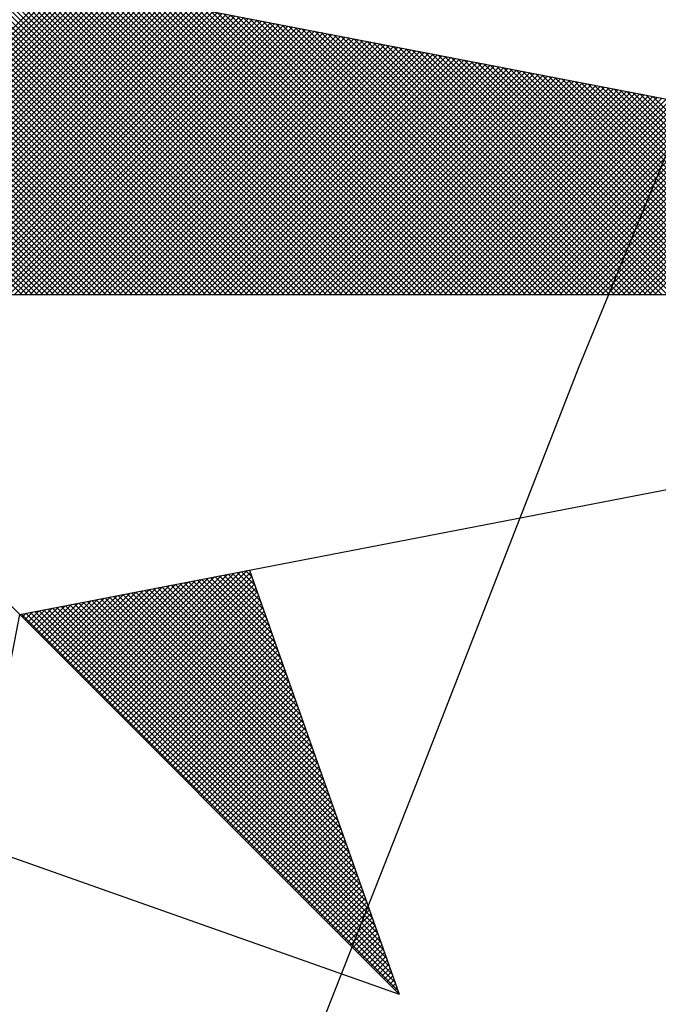
# Model space of a CAD drawing. Units: millimetres. Extents: x 193000 to 195220, y 1655995 to 1657677.
# Drawn here: x 195097 to 195105, y 1656441 to 1656452 of the extents above; entities that cross this region are included whole.
import ezdxf

# ---------------------------------------------------------------- set-up
doc = ezdxf.new("R2010")
doc.units = ezdxf.units.MM
doc.layers.add('NORTE', color=7, linetype='Continuous')
doc.layers.add('V-LOTE', color=1, linetype='Continuous')

# ---------------------------------------------------------------- blocks, each defined once
blk = doc.blocks.new('*X59')
at = {"color": 0}
for p, q in [((182559.4993, 1662935.5052), (182560.552, 1662936.558)), ((182559.5169, 1662935.5052), (182560.5668, 1662936.5551)), ((182559.5346, 1662935.5052), (182560.5817, 1662936.5522)), ((182561.4335, 1662935.5052), (182560.3868, 1662936.5519)), ((182561.4512, 1662935.5052), (182560.3956, 1662936.5607)), ((182561.4688, 1662935.5052), (182560.4045, 1662936.5696)), ((182561.4865, 1662935.5052), (182560.4133, 1662936.5784)), ((182561.5042, 1662935.5052), (182560.4274, 1662936.582)), ((182561.5219, 1662935.5052), (182560.4493, 1662936.5778)), ((182561.5396, 1662935.5052), (182560.4712, 1662936.5735)), ((182561.5572, 1662935.5052), (182560.4931, 1662936.5693)), ((182561.5749, 1662935.5052), (182560.515, 1662936.5651)), ((182561.5926, 1662935.5052), (182560.5369, 1662936.5609)), ((182561.6103, 1662935.5052), (182560.5588, 1662936.5566)), ((182561.6279, 1662935.5052), (182560.5807, 1662936.5524)), ((182559.5523, 1662935.5052), (182560.5965, 1662936.5494)), ((182559.57, 1662935.5052), (182560.6113, 1662936.5465)), ((182559.5877, 1662935.5052), (182560.6261, 1662936.5437)), ((182559.6053, 1662935.5052), (182560.6409, 1662936.5408)), ((182559.623, 1662935.5052), (182560.6557, 1662936.5379)), ((182559.6407, 1662935.5052), (182560.6706, 1662936.5351)), ((182559.6584, 1662935.5052), (182560.6854, 1662936.5322)), ((182559.676, 1662935.5052), (182560.7002, 1662936.5294)), ((182559.6937, 1662935.5052), (182560.715, 1662936.5265)), ((182559.7114, 1662935.5052), (182560.7298, 1662936.5236)), ((182559.7291, 1662935.5052), (182560.7447, 1662936.5208)), ((182559.7467, 1662935.5052), (182560.7595, 1662936.5179)), ((182561.3805, 1662935.5052), (182560.3603, 1662936.5254)), ((182561.3981, 1662935.5052), (182560.3691, 1662936.5342)), ((182561.4158, 1662935.5052), (182560.378, 1662936.543)), ((182561.6456, 1662935.5052), (182560.6026, 1662936.5482)), ((182561.6633, 1662935.5052), (182560.6245, 1662936.544)), ((182561.681, 1662935.5052), (182560.6464, 1662936.5397)), ((182561.6987, 1662935.5052), (182560.6683, 1662936.5355)), ((182561.7163, 1662935.5052), (182560.6902, 1662936.5313)), ((182561.734, 1662935.5052), (182560.7121, 1662936.5271)), ((182561.7517, 1662935.5052), (182560.734, 1662936.5228)), ((182561.7694, 1662935.5052), (182560.756, 1662936.5186)), ((182559.7644, 1662935.5052), (182560.7743, 1662936.5151)), ((182559.7821, 1662935.5052), (182560.7891, 1662936.5122)), ((182559.7998, 1662935.5052), (182560.8039, 1662936.5093)), ((182559.8175, 1662935.5052), (182560.8188, 1662936.5065)), ((182559.8351, 1662935.5052), (182560.8336, 1662936.5036)), ((182559.8528, 1662935.5052), (182560.8484, 1662936.5008)), ((182559.8705, 1662935.5052), (182560.8632, 1662936.4979)), ((182559.8882, 1662935.5052), (182560.878, 1662936.4951)), ((182559.9058, 1662935.5052), (182560.8928, 1662936.4922)), ((182559.9235, 1662935.5052), (182560.9077, 1662936.4893)), ((182559.9412, 1662935.5052), (182560.9225, 1662936.4865)), ((182561.3097, 1662935.5052), (182560.3249, 1662936.49)), ((182561.3274, 1662935.5052), (182560.3338, 1662936.4989)), ((182561.3451, 1662935.5052), (182560.3426, 1662936.5077)), ((182561.3628, 1662935.5052), (182560.3514, 1662936.5165)), ((182561.787, 1662935.5052), (182560.7779, 1662936.5144)), ((182561.8047, 1662935.5052), (182560.7998, 1662936.5102)), ((182561.8224, 1662935.5052), (182560.8217, 1662936.5059)), ((182561.8401, 1662935.5052), (182560.8436, 1662936.5017)), ((182561.8578, 1662935.5052), (182560.8655, 1662936.4975)), ((182561.8754, 1662935.5052), (182560.8874, 1662936.4932)), ((182561.8931, 1662935.5052), (182560.9093, 1662936.489)), ((182561.9108, 1662935.5052), (182560.9312, 1662936.4848)), ((182559.9589, 1662935.5052), (182560.9373, 1662936.4836)), ((182559.9766, 1662935.5052), (182560.9521, 1662936.4808)), ((182559.9942, 1662935.5052), (182560.9669, 1662936.4779)), ((182560.0119, 1662935.5052), (182560.9818, 1662936.475)), ((182560.0296, 1662935.5052), (182560.9966, 1662936.4722)), ((182560.0473, 1662935.5052), (182561.0114, 1662936.4693)), ((182560.0649, 1662935.5052), (182561.0262, 1662936.4665)), ((182560.0826, 1662935.5052), (182561.041, 1662936.4636)), ((182560.1003, 1662935.5052), (182561.0558, 1662936.4607)), ((182560.118, 1662935.5052), (182561.0707, 1662936.4579)), ((182560.1357, 1662935.5052), (182561.0855, 1662936.455)), ((182560.1533, 1662935.5052), (182561.1003, 1662936.4522)), ((182561.239, 1662935.5052), (182560.2896, 1662936.4547)), ((182561.2567, 1662935.5052), (182560.2984, 1662936.4635)), ((182561.2744, 1662935.5052), (182560.3072, 1662936.4723)), ((182561.2921, 1662935.5052), (182560.3161, 1662936.4812)), ((182561.9285, 1662935.5052), (182560.9531, 1662936.4806)), ((182561.9461, 1662935.5052), (182560.975, 1662936.4763)), ((182561.9638, 1662935.5052), (182560.9969, 1662936.4721)), ((182561.9815, 1662935.5052), (182561.0188, 1662936.4679)), ((182561.9992, 1662935.5052), (182561.0407, 1662936.4637)), ((182562.0169, 1662935.5052), (182561.0626, 1662936.4594)), ((182562.0345, 1662935.5052), (182561.0845, 1662936.4552)), ((182562.0522, 1662935.5052), (182561.1064, 1662936.451)), ((182560.171, 1662935.5052), (182561.1151, 1662936.4493)), ((182560.1887, 1662935.5052), (182561.1299, 1662936.4464)), ((182560.2064, 1662935.5052), (182561.1448, 1662936.4436)), ((182560.224, 1662935.5052), (182561.1596, 1662936.4407)), ((182560.2417, 1662935.5052), (182561.1744, 1662936.4379)), ((182561.1683, 1662935.5052), (182560.2542, 1662936.4193)), ((182560.2594, 1662935.5052), (182561.1892, 1662936.435)), ((182561.186, 1662935.5052), (182560.2631, 1662936.4281)), ((182561.2037, 1662935.5052), (182560.2719, 1662936.437)), ((182560.2771, 1662935.5052), (182561.204, 1662936.4321)), ((182561.2214, 1662935.5052), (182560.2807, 1662936.4458)), ((182560.2948, 1662935.5052), (182561.2189, 1662936.4293)), ((182560.3124, 1662935.5052), (182561.2337, 1662936.4264)), ((182560.3301, 1662935.5052), (182561.2485, 1662936.4236)), ((182560.3478, 1662935.5052), (182561.2633, 1662936.4207)), ((182560.3655, 1662935.5052), (182561.2781, 1662936.4179)), ((182562.0699, 1662935.5052), (182561.1283, 1662936.4468)), ((182562.0876, 1662935.5052), (182561.1502, 1662936.4425)), ((182562.1052, 1662935.5052), (182561.1721, 1662936.4383)), ((182562.1229, 1662935.5052), (182561.194, 1662936.4341)), ((182562.1406, 1662935.5052), (182561.2159, 1662936.4299)), ((182562.1583, 1662935.5052), (182561.2378, 1662936.4256)), ((182562.1759, 1662935.5052), (182561.2597, 1662936.4214)), ((182561.1153, 1662935.5052), (182560.2277, 1662936.3928)), ((182561.133, 1662935.5052), (182560.2365, 1662936.4016)), ((182561.1506, 1662935.5052), (182560.2454, 1662936.4105)), ((182560.3831, 1662935.5052), (182561.2929, 1662936.415)), ((182560.4008, 1662935.5052), (182561.3078, 1662936.4121)), ((182560.4185, 1662935.5052), (182561.3226, 1662936.4093)), ((182560.4362, 1662935.5052), (182561.3374, 1662936.4064)), ((182560.4539, 1662935.5052), (182561.3522, 1662936.4036)), ((182560.4715, 1662935.5052), (182561.367, 1662936.4007)), ((182560.4892, 1662935.5052), (182561.3819, 1662936.3978)), ((182560.5069, 1662935.5052), (182561.3967, 1662936.395)), ((182560.5246, 1662935.5052), (182561.4115, 1662936.3921)), ((182560.5422, 1662935.5052), (182561.4263, 1662936.3893)), ((182560.5599, 1662935.5052), (182561.4411, 1662936.3864)), ((182562.1936, 1662935.5052), (182561.2816, 1662936.4172)), ((182562.2113, 1662935.5052), (182561.3035, 1662936.4129)), ((182562.229, 1662935.5052), (182561.3255, 1662936.4087)), ((182562.2467, 1662935.5052), (182561.3474, 1662936.4045)), ((182562.2643, 1662935.5052), (182561.3693, 1662936.4003)), ((182562.282, 1662935.5052), (182561.3912, 1662936.396)), ((182562.2997, 1662935.5052), (182561.4131, 1662936.3918)), ((182562.3174, 1662935.5052), (182561.435, 1662936.3876)), ((182561.0446, 1662935.5052), (182560.1923, 1662936.3574)), ((182561.0623, 1662935.5052), (182560.2012, 1662936.3663)), ((182561.0799, 1662935.5052), (182560.21, 1662936.3751)), ((182561.0976, 1662935.5052), (182560.2189, 1662936.3839)), ((182560.5776, 1662935.5052), (182561.4559, 1662936.3835)), ((182560.5953, 1662935.5052), (182561.4708, 1662936.3807)), ((182560.613, 1662935.5052), (182561.4856, 1662936.3778)), ((182560.6306, 1662935.5052), (182561.5004, 1662936.375)), ((182560.6483, 1662935.5052), (182561.5152, 1662936.3721)), ((182560.666, 1662935.5052), (182561.53, 1662936.3692)), ((182560.6837, 1662935.5052), (182561.5449, 1662936.3664)), ((182560.7013, 1662935.5052), (182561.5597, 1662936.3635)), ((182560.719, 1662935.5052), (182561.5745, 1662936.3607)), ((182560.7367, 1662935.5052), (182561.5893, 1662936.3578)), ((182560.7544, 1662935.5052), (182561.6041, 1662936.355)), ((182560.7721, 1662935.5052), (182561.619, 1662936.3521)), ((182562.335, 1662935.5052), (182561.4569, 1662936.3834)), ((182562.3527, 1662935.5052), (182561.4788, 1662936.3791)), ((182562.3704, 1662935.5052), (182561.5007, 1662936.3749)), ((182562.3881, 1662935.5052), (182561.5226, 1662936.3707)), ((182562.4058, 1662935.5052), (182561.5445, 1662936.3665)), ((182562.4234, 1662935.5052), (182561.5664, 1662936.3622)), ((182562.4411, 1662935.5052), (182561.5883, 1662936.358)), ((182562.4588, 1662935.5052), (182561.6102, 1662936.3538)), ((182560.9739, 1662935.5052), (182560.157, 1662936.3221)), ((182560.9915, 1662935.5052), (182560.1658, 1662936.3309)), ((182561.0092, 1662935.5052), (182560.1747, 1662936.3398)), ((182561.0269, 1662935.5052), (182560.1835, 1662936.3486)), ((182560.7897, 1662935.5052), (182561.6338, 1662936.3492)), ((182560.8074, 1662935.5052), (182561.6486, 1662936.3464)), ((182560.8251, 1662935.5052), (182561.6634, 1662936.3435)), ((182560.8428, 1662935.5052), (182561.6782, 1662936.3407)), ((182560.8604, 1662935.5052), (182561.693, 1662936.3378)), ((182560.8781, 1662935.5052), (182561.7079, 1662936.3349)), ((182560.8958, 1662935.5052), (182561.7227, 1662936.3321)), ((182560.9135, 1662935.5052), (182561.7375, 1662936.3292)), ((182560.9312, 1662935.5052), (182561.7523, 1662936.3264)), ((182560.9488, 1662935.5052), (182561.7671, 1662936.3235)), ((182560.9665, 1662935.5052), (182561.782, 1662936.3206)), ((182560.9842, 1662935.5052), (182561.7968, 1662936.3178)), ((182562.4765, 1662935.5052), (182561.6321, 1662936.3496)), ((182562.4941, 1662935.5052), (182561.654, 1662936.3453)), ((182562.5118, 1662935.5052), (182561.6759, 1662936.3411)), ((182562.5295, 1662935.5052), (182561.6978, 1662936.3369)), ((182562.5472, 1662935.5052), (182561.7197, 1662936.3326)), ((182562.5649, 1662935.5052), (182561.7416, 1662936.3284)), ((182562.5825, 1662935.5052), (182561.7635, 1662936.3242)), ((182562.6002, 1662935.5052), (182561.7854, 1662936.32)), ((182560.9032, 1662935.5052), (182560.1216, 1662936.2867)), ((182560.9208, 1662935.5052), (182560.1305, 1662936.2956)), ((182560.9385, 1662935.5052), (182560.1393, 1662936.3044)), ((182560.9562, 1662935.5052), (182560.1481, 1662936.3132)), ((182561.0019, 1662935.5052), (182561.8116, 1662936.3149)), ((182561.0195, 1662935.5052), (182561.8264, 1662936.3121)), ((182561.0372, 1662935.5052), (182561.8412, 1662936.3092)), ((182561.0549, 1662935.5052), (182561.856, 1662936.3063)), ((182561.0726, 1662935.5052), (182561.8709, 1662936.3035)), ((182561.0903, 1662935.5052), (182561.8857, 1662936.3006)), ((182561.1079, 1662935.5052), (182561.9005, 1662936.2978)), ((182561.1256, 1662935.5052), (182561.9153, 1662936.2949)), ((182561.1433, 1662935.5052), (182561.9301, 1662936.2921)), ((182561.161, 1662935.5052), (182561.945, 1662936.2892)), ((182561.1786, 1662935.5052), (182561.9598, 1662936.2863)), ((182562.6179, 1662935.5052), (182561.8073, 1662936.3157)), ((182562.6356, 1662935.5052), (182561.8292, 1662936.3115)), ((182562.6532, 1662935.5052), (182561.8511, 1662936.3073)), ((182562.6709, 1662935.5052), (182561.8731, 1662936.3031)), ((182562.6886, 1662935.5052), (182561.895, 1662936.2988)), ((182562.7063, 1662935.5052), (182561.9169, 1662936.2946)), ((182562.724, 1662935.5052), (182561.9388, 1662936.2904)), ((182562.7416, 1662935.5052), (182561.9607, 1662936.2862)), ((182560.8501, 1662935.5052), (182560.0951, 1662936.2602)), ((182560.8678, 1662935.5052), (182560.104, 1662936.269)), ((182560.8855, 1662935.5052), (182560.1128, 1662936.2779)), ((182561.1963, 1662935.5052), (182561.9746, 1662936.2835)), ((182561.214, 1662935.5052), (182561.9894, 1662936.2806)), ((182561.2317, 1662935.5052), (182562.0042, 1662936.2778)), ((182561.2494, 1662935.5052), (182562.0191, 1662936.2749)), ((182561.267, 1662935.5052), (182562.0339, 1662936.272)), ((182561.2847, 1662935.5052), (182562.0487, 1662936.2692)), ((182561.3024, 1662935.5052), (182562.0635, 1662936.2663)), ((182561.3201, 1662935.5052), (182562.0783, 1662936.2635)), ((182561.3377, 1662935.5052), (182562.0931, 1662936.2606)), ((182561.3554, 1662935.5052), (182562.108, 1662936.2577)), ((182561.3731, 1662935.5052), (182562.1228, 1662936.2549)), ((182561.3908, 1662935.5052), (182562.1376, 1662936.252)), ((182562.7593, 1662935.5052), (182561.9826, 1662936.2819)), ((182562.777, 1662935.5052), (182562.0045, 1662936.2777)), ((182562.7947, 1662935.5052), (182562.0264, 1662936.2735)), ((182562.8123, 1662935.5052), (182562.0483, 1662936.2693)), ((182562.83, 1662935.5052), (182562.0702, 1662936.265)), ((182562.8477, 1662935.5052), (182562.0921, 1662936.2608)), ((182562.8654, 1662935.5052), (182562.114, 1662936.2566)), ((182562.8831, 1662935.5052), (182562.1359, 1662936.2524)), ((182560.7794, 1662935.5052), (182560.0598, 1662936.2248)), ((182560.7971, 1662935.5052), (182560.0686, 1662936.2337)), ((182560.8148, 1662935.5052), (182560.0774, 1662936.2425)), ((182560.8324, 1662935.5052), (182560.0863, 1662936.2514)), ((182561.4085, 1662935.5052), (182562.1524, 1662936.2492)), ((182561.4261, 1662935.5052), (182562.1672, 1662936.2463)), ((182561.4438, 1662935.5052), (182562.1821, 1662936.2434)), ((182561.4615, 1662935.5052), (182562.1969, 1662936.2406)), ((182561.4792, 1662935.5052), (182562.2117, 1662936.2377)), ((182561.4968, 1662935.5052), (182562.2265, 1662936.2349)), ((182561.5145, 1662935.5052), (182562.2413, 1662936.232)), ((182561.5322, 1662935.5052), (182562.2562, 1662936.2291)), ((182561.5499, 1662935.5052), (182562.271, 1662936.2263)), ((182561.5675, 1662935.5052), (182562.2858, 1662936.2234)), ((182561.5852, 1662935.5052), (182562.3006, 1662936.2206)), ((182562.9007, 1662935.5052), (182562.1578, 1662936.2481)), ((182562.9184, 1662935.5052), (182562.1797, 1662936.2439)), ((182562.9361, 1662935.5052), (182562.2016, 1662936.2397)), ((182562.9538, 1662935.5052), (182562.2235, 1662936.2354)), ((182562.9714, 1662935.5052), (182562.2454, 1662936.2312)), ((182562.9891, 1662935.5052), (182562.2673, 1662936.227)), ((182563.0068, 1662935.5052), (182562.2892, 1662936.2228)), ((182563.0245, 1662935.5052), (182562.3111, 1662936.2185)), ((182560.7087, 1662935.5052), (182560.0244, 1662936.1895)), ((182560.7264, 1662935.5052), (182560.0332, 1662936.1983)), ((182560.7441, 1662935.5052), (182560.0421, 1662936.2072)), ((182560.7617, 1662935.5052), (182560.0509, 1662936.216)), ((182561.6029, 1662935.5052), (182562.3154, 1662936.2177)), ((182561.6206, 1662935.5052), (182562.3302, 1662936.2149)), ((182561.6383, 1662935.5052), (182562.3451, 1662936.212)), ((182561.6559, 1662935.5052), (182562.3599, 1662936.2091)), ((182561.6736, 1662935.5052), (182562.3747, 1662936.2063)), ((182561.6913, 1662935.5052), (182562.3895, 1662936.2034)), ((182561.709, 1662935.5052), (182562.4043, 1662936.2006)), ((182561.7266, 1662935.5052), (182562.4192, 1662936.1977)), ((182561.7443, 1662935.5052), (182562.434, 1662936.1948)), ((182561.762, 1662935.5052), (182562.4488, 1662936.192)), ((182561.7797, 1662935.5052), (182562.4636, 1662936.1891)), ((182561.7974, 1662935.5052), (182562.4784, 1662936.1863)), ((182563.0422, 1662935.5052), (182562.333, 1662936.2143)), ((182563.0598, 1662935.5052), (182562.3549, 1662936.2101)), ((182563.0775, 1662935.5052), (182562.3768, 1662936.2059)), ((182563.0952, 1662935.5052), (182562.3987, 1662936.2016)), ((182563.1129, 1662935.5052), (182562.4206, 1662936.1974)), ((182563.1305, 1662935.5052), (182562.4426, 1662936.1932)), ((182563.1482, 1662935.5052), (182562.4645, 1662936.189)), ((182560.638, 1662935.5052), (182559.989, 1662936.1541)), ((182560.6557, 1662935.5052), (182559.9979, 1662936.163)), ((182560.6733, 1662935.5052), (182560.0067, 1662936.1718)), ((182560.691, 1662935.5052), (182560.0156, 1662936.1807)), ((182561.815, 1662935.5052), (182562.4932, 1662936.1834)), ((182561.8327, 1662935.5052), (182562.5081, 1662936.1805)), ((182561.8504, 1662935.5052), (182562.5229, 1662936.1777)), ((182561.8681, 1662935.5052), (182562.5377, 1662936.1748)), ((182561.8857, 1662935.5052), (182562.5525, 1662936.172)), ((182561.9034, 1662935.5052), (182562.5673, 1662936.1691)), ((182561.9211, 1662935.5052), (182562.5822, 1662936.1662)), ((182561.9388, 1662935.5052), (182562.597, 1662936.1634)), ((182561.9565, 1662935.5052), (182562.6118, 1662936.1605)), ((182561.9741, 1662935.5052), (182562.6266, 1662936.1577)), ((182561.9918, 1662935.5052), (182562.6414, 1662936.1548)), ((182562.0095, 1662935.5052), (182562.6563, 1662936.152)), ((182563.1659, 1662935.5052), (182562.4864, 1662936.1847)), ((182563.1836, 1662935.5052), (182562.5083, 1662936.1805)), ((182563.2013, 1662935.5052), (182562.5302, 1662936.1763)), ((182563.2189, 1662935.5052), (182562.5521, 1662936.1721)), ((182560.5673, 1662935.5052), (182559.9537, 1662936.1188)), ((182560.585, 1662935.5052), (182559.9625, 1662936.1276)), ((182560.6026, 1662935.5052), (182559.9714, 1662936.1365)), ((182560.6203, 1662935.5052), (182559.9802, 1662936.1453)), ((182562.0272, 1662935.5052), (182562.6711, 1662936.1491)), ((182562.0448, 1662935.5052), (182562.6859, 1662936.1462)), ((182562.0625, 1662935.5052), (182562.7007, 1662936.1434)), ((182562.0802, 1662935.5052), (182562.7155, 1662936.1405)), ((182562.0979, 1662935.5052), (182562.7303, 1662936.1377)), ((182562.1156, 1662935.5052), (182562.7452, 1662936.1348)), ((182562.1332, 1662935.5052), (182562.76, 1662936.1319)), ((182562.1509, 1662935.5052), (182562.7748, 1662936.1291)), ((182562.1686, 1662935.5052), (182562.7896, 1662936.1262)), ((182562.1863, 1662935.5052), (182562.8044, 1662936.1234)), ((182562.2039, 1662935.5052), (182562.8193, 1662936.1205)), ((182560.5142, 1662935.5052), (182559.9272, 1662936.0923)), ((182560.5319, 1662935.5052), (182559.936, 1662936.1011)), ((182560.5496, 1662935.5052), (182559.9449, 1662936.1099)), ((182562.2216, 1662935.5052), (182562.8341, 1662936.1176)), ((182562.2393, 1662935.5052), (182562.8489, 1662936.1148)), ((182562.257, 1662935.5052), (182562.8637, 1662936.1119)), ((182562.2747, 1662935.5052), (182562.8785, 1662936.1091)), ((182562.2923, 1662935.5052), (182562.8933, 1662936.1062)), ((182562.31, 1662935.5052), (182562.9082, 1662936.1033)), ((182562.3277, 1662935.5052), (182562.923, 1662936.1005)), ((182562.3454, 1662935.5052), (182562.9378, 1662936.0976)), ((182562.363, 1662935.5052), (182562.9526, 1662936.0948)), ((182562.3807, 1662935.5052), (182562.9674, 1662936.0919)), ((182562.3984, 1662935.5052), (182562.9823, 1662936.0891)), ((182562.4161, 1662935.5052), (182562.9971, 1662936.0862)), ((182560.4435, 1662935.5052), (182559.8918, 1662936.0569)), ((182560.4612, 1662935.5052), (182559.9007, 1662936.0657)), ((182560.4789, 1662935.5052), (182559.9095, 1662936.0746)), ((182560.4966, 1662935.5052), (182559.9183, 1662936.0834)), ((182562.4338, 1662935.5052), (182563.0119, 1662936.0833)), ((182562.4514, 1662935.5052), (182563.0267, 1662936.0805)), ((182562.4691, 1662935.5052), (182563.0415, 1662936.0776)), ((182562.4868, 1662935.5052), (182563.0564, 1662936.0748)), ((182562.5045, 1662935.5052), (182563.0712, 1662936.0719)), ((182562.5221, 1662935.5052), (182563.086, 1662936.069)), ((182562.5398, 1662935.5052), (182563.1008, 1662936.0662)), ((182562.5575, 1662935.5052), (182563.1156, 1662936.0633)), ((182560.4259, 1662935.5052), (182559.883, 1662936.0481)), ((182560.7013, 1662934.144), (182561.1192, 1662934.5619)), ((182560.7102, 1662934.1351), (182561.1411, 1662934.5661)), ((182560.719, 1662934.1263), (182561.163, 1662934.5703)), ((182560.7278, 1662934.1175), (182561.1849, 1662934.5745)), ((182560.7367, 1662934.1086), (182561.1962, 1662934.5681)), ((182561.2402, 1662934.4433), (182561.1213, 1662934.5623)), ((182561.2306, 1662934.4707), (182561.1361, 1662934.5651)), ((182561.2209, 1662934.498), (182561.1509, 1662934.568)), ((182561.2113, 1662934.5253), (182561.1657, 1662934.5709)), ((182561.2016, 1662934.5526), (182561.1806, 1662934.5737)), ((182560.6306, 1662934.2147), (182560.944, 1662934.5281)), ((182560.6394, 1662934.2059), (182560.9659, 1662934.5323)), ((182560.6483, 1662934.197), (182560.9878, 1662934.5365)), ((182560.6571, 1662934.1882), (182561.0097, 1662934.5407)), ((182560.666, 1662934.1793), (182561.0316, 1662934.545)), ((182560.6748, 1662934.1705), (182561.0535, 1662934.5492)), ((182560.6836, 1662934.1617), (182561.0754, 1662934.5534)), ((182560.6925, 1662934.1528), (182561.0973, 1662934.5576)), ((182560.7455, 1662934.0998), (182561.2008, 1662934.5551)), ((182560.7543, 1662934.091), (182561.2054, 1662934.542)), ((182560.7632, 1662934.0821), (182561.21, 1662934.5289)), ((182561.356, 1662934.1155), (182560.9435, 1662934.528)), ((182561.3463, 1662934.1428), (182560.9583, 1662934.5308)), ((182561.3367, 1662934.1701), (182560.9731, 1662934.5337)), ((182561.327, 1662934.1974), (182560.9879, 1662934.5365)), ((182561.3174, 1662934.2247), (182561.0027, 1662934.5394)), ((182561.3077, 1662934.2521), (182561.0176, 1662934.5423)), ((182561.2981, 1662934.2794), (182561.0324, 1662934.5451)), ((182561.2885, 1662934.3067), (182561.0472, 1662934.548)), ((182561.2788, 1662934.334), (182561.062, 1662934.5508)), ((182561.2692, 1662934.3614), (182561.0768, 1662934.5537)), ((182561.2595, 1662934.3887), (182561.0917, 1662934.5566)), ((182561.2499, 1662934.416), (182561.1065, 1662934.5594)), ((182560.5599, 1662934.2854), (182560.7687, 1662934.4943)), ((182560.5687, 1662934.2766), (182560.7906, 1662934.4985)), ((182560.5776, 1662934.2677), (182560.8125, 1662934.5027)), ((182560.5864, 1662934.2589), (182560.8344, 1662934.5069)), ((182560.5952, 1662934.2501), (182560.8564, 1662934.5112)), ((182560.6041, 1662934.2412), (182560.8783, 1662934.5154)), ((182560.6129, 1662934.2324), (182560.9002, 1662934.5196)), ((182560.6218, 1662934.2235), (182560.9221, 1662934.5238)), ((182561.4717, 1662933.7876), (182560.7656, 1662934.4937)), ((182560.772, 1662934.0733), (182561.2146, 1662934.5159)), ((182561.4621, 1662933.8149), (182560.7805, 1662934.4965)), ((182560.7809, 1662934.0644), (182561.2192, 1662934.5028)), ((182561.4525, 1662933.8422), (182560.7953, 1662934.4994)), ((182561.4428, 1662933.8695), (182560.8101, 1662934.5022)), ((182561.4332, 1662933.8969), (182560.8249, 1662934.5051)), ((182561.4235, 1662933.9242), (182560.8397, 1662934.5079)), ((182561.4139, 1662933.9515), (182560.8546, 1662934.5108)), ((182561.4042, 1662933.9788), (182560.8694, 1662934.5137)), ((182561.3946, 1662934.0062), (182560.8842, 1662934.5165)), ((182561.3849, 1662934.0335), (182560.899, 1662934.5194)), ((182561.3753, 1662934.0608), (182560.9138, 1662934.5222)), ((182561.3656, 1662934.0881), (182560.9287, 1662934.5251)), ((182560.4892, 1662934.3561), (182560.5935, 1662934.4604)), ((182560.498, 1662934.3473), (182560.6154, 1662934.4647)), ((182560.5069, 1662934.3384), (182560.6373, 1662934.4689)), ((182560.5157, 1662934.3296), (182560.6592, 1662934.4731)), ((182560.5245, 1662934.3208), (182560.6811, 1662934.4773)), ((182560.5334, 1662934.3119), (182560.703, 1662934.4816)), ((182560.5422, 1662934.3031), (182560.7249, 1662934.4858)), ((182560.5511, 1662934.2942), (182560.7468, 1662934.49)), ((182561.5779, 1662933.487), (182560.6026, 1662934.4622)), ((182561.5682, 1662933.5143), (182560.6175, 1662934.4651)), ((182561.5586, 1662933.5416), (182560.6323, 1662934.4679)), ((182561.5489, 1662933.569), (182560.6471, 1662934.4708)), ((182561.5393, 1662933.5963), (182560.6619, 1662934.4736)), ((182561.5296, 1662933.6236), (182560.6767, 1662934.4765)), ((182561.52, 1662933.6509), (182560.6916, 1662934.4794)), ((182561.5103, 1662933.6783), (182560.7064, 1662934.4822)), ((182561.5007, 1662933.7056), (182560.7212, 1662934.4851)), ((182561.491, 1662933.7329), (182560.736, 1662934.4879)), ((182561.4814, 1662933.7602), (182560.7508, 1662934.4908)), ((182560.7897, 1662934.0556), (182561.2238, 1662934.4897)), ((182560.7985, 1662934.0468), (182561.2285, 1662934.4767)), ((182560.8074, 1662934.0379), (182561.2331, 1662934.4636)), ((182561.6936, 1662933.1591), (182560.4248, 1662934.4279)), ((182560.4273, 1662934.418), (182560.4402, 1662934.4309)), ((182560.4362, 1662934.4092), (182560.4621, 1662934.4351)), ((182561.684, 1662933.1864), (182560.4396, 1662934.4308)), ((182560.445, 1662934.4003), (182560.484, 1662934.4393)), ((182560.4538, 1662934.3915), (182560.5059, 1662934.4435)), ((182561.6743, 1662933.2137), (182560.4545, 1662934.4336)), ((182560.4627, 1662934.3826), (182560.5278, 1662934.4478)), ((182561.6647, 1662933.2411), (182560.4693, 1662934.4365)), ((182560.4715, 1662934.3738), (182560.5497, 1662934.452)), ((182560.4803, 1662934.365), (182560.5716, 1662934.4562)), ((182561.655, 1662933.2684), (182560.4841, 1662934.4393)), ((182561.6454, 1662933.2957), (182560.4989, 1662934.4422)), ((182561.6357, 1662933.323), (182560.5137, 1662934.445)), ((182561.6261, 1662933.3504), (182560.5286, 1662934.4479)), ((182561.6165, 1662933.3777), (182560.5434, 1662934.4508)), ((182561.6068, 1662933.405), (182560.5582, 1662934.4536)), ((182561.5972, 1662933.4323), (182560.573, 1662934.4565)), ((182561.5875, 1662933.4597), (182560.5878, 1662934.4593)), ((182560.8162, 1662934.0291), (182561.2377, 1662934.4505)), ((182560.8251, 1662934.0202), (182561.2423, 1662934.4375)), ((182560.8339, 1662934.0114), (182561.2469, 1662934.4244)), ((182560.8427, 1662934.0026), (182561.2515, 1662934.4113)), ((182560.8516, 1662933.9937), (182561.2561, 1662934.3983)), ((182560.8604, 1662933.9849), (182561.2607, 1662934.3852)), ((182560.8693, 1662933.976), (182561.2654, 1662934.3721)), ((182560.8781, 1662933.9672), (182561.27, 1662934.3591)), ((182560.8869, 1662933.9584), (182561.2746, 1662934.346)), ((182560.8958, 1662933.9495), (182561.2792, 1662934.333)), ((182560.9046, 1662933.9407), (182561.2838, 1662934.3199)), ((182560.9134, 1662933.9319), (182561.2884, 1662934.3068)), ((182560.9223, 1662933.923), (182561.293, 1662934.2938)), ((182560.9311, 1662933.9142), (182561.2976, 1662934.2807)), ((182560.94, 1662933.9053), (182561.3023, 1662934.2676)), ((182560.9488, 1662933.8965), (182561.3069, 1662934.2546)), ((182560.9576, 1662933.8877), (182561.3115, 1662934.2415)), ((182560.9665, 1662933.8788), (182561.3161, 1662934.2284)), ((182560.9753, 1662933.87), (182561.3207, 1662934.2154)), ((182560.9842, 1662933.8611), (182561.3253, 1662934.2023)), ((182560.993, 1662933.8523), (182561.3299, 1662934.1892)), ((182561.0018, 1662933.8435), (182561.3345, 1662934.1762)), ((182561.0107, 1662933.8346), (182561.3392, 1662934.1631)), ((182561.0195, 1662933.8258), (182561.3438, 1662934.15)), ((182561.0284, 1662933.8169), (182561.3484, 1662934.137)), ((182561.0372, 1662933.8081), (182561.353, 1662934.1239)), ((182561.046, 1662933.7993), (182561.3576, 1662934.1108)), ((182561.0549, 1662933.7904), (182561.3622, 1662934.0978)), ((182561.0637, 1662933.7816), (182561.3668, 1662934.0847)), ((182561.0725, 1662933.7728), (182561.3714, 1662934.0717)), ((182561.0814, 1662933.7639), (182561.3761, 1662934.0586)), ((182561.0902, 1662933.7551), (182561.3807, 1662934.0455)), ((182561.0991, 1662933.7462), (182561.3853, 1662934.0325)), ((182561.1079, 1662933.7374), (182561.3899, 1662934.0194)), ((182561.1167, 1662933.7286), (182561.3945, 1662934.0063)), ((182561.1256, 1662933.7197), (182561.3991, 1662933.9933)), ((182561.1344, 1662933.7109), (182561.4037, 1662933.9802)), ((182561.1433, 1662933.702), (182561.4083, 1662933.9671)), ((182561.1521, 1662933.6932), (182561.413, 1662933.9541)), ((182561.1609, 1662933.6844), (182561.4176, 1662933.941)), ((182561.1698, 1662933.6755), (182561.4222, 1662933.9279)), ((182561.1786, 1662933.6667), (182561.4268, 1662933.9149)), ((182561.1875, 1662933.6578), (182561.4314, 1662933.9018)), ((182561.1963, 1662933.649), (182561.436, 1662933.8887)), ((182561.2051, 1662933.6402), (182561.4406, 1662933.8757)), ((182561.214, 1662933.6313), (182561.4452, 1662933.8626)), ((182561.2228, 1662933.6225), (182561.4499, 1662933.8495)), ((182561.2316, 1662933.6137), (182561.4545, 1662933.8365)), ((182561.2405, 1662933.6048), (182561.4591, 1662933.8234)), ((182561.2493, 1662933.596), (182561.4637, 1662933.8104)), ((182561.2582, 1662933.5871), (182561.4683, 1662933.7973)), ((182561.267, 1662933.5783), (182561.4729, 1662933.7842)), ((182561.2758, 1662933.5695), (182561.4775, 1662933.7712)), ((182561.2847, 1662933.5606), (182561.4821, 1662933.7581)), ((182561.2935, 1662933.5518), (182561.4868, 1662933.745)), ((182561.3024, 1662933.5429), (182561.4914, 1662933.732)), ((182561.3112, 1662933.5341), (182561.496, 1662933.7189)), ((182561.32, 1662933.5253), (182561.5006, 1662933.7058)), ((182561.3289, 1662933.5164), (182561.5052, 1662933.6928)), ((182561.3377, 1662933.5076), (182561.5098, 1662933.6797)), ((182561.3466, 1662933.4988), (182561.5144, 1662933.6666)), ((182561.3554, 1662933.4899), (182561.519, 1662933.6536)), ((182561.3642, 1662933.4811), (182561.5237, 1662933.6405)), ((182561.3731, 1662933.4722), (182561.5283, 1662933.6274)), ((182561.3819, 1662933.4634), (182561.5329, 1662933.6144)), ((182561.3907, 1662933.4546), (182561.5375, 1662933.6013)), ((182561.3996, 1662933.4457), (182561.5421, 1662933.5882)), ((182561.4084, 1662933.4369), (182561.5467, 1662933.5752)), ((182561.4173, 1662933.428), (182561.5513, 1662933.5621)), ((182561.4261, 1662933.4192), (182561.556, 1662933.5491)), ((182561.4349, 1662933.4104), (182561.5606, 1662933.536)), ((182561.4438, 1662933.4015), (182561.5652, 1662933.5229)), ((182561.4526, 1662933.3927), (182561.5698, 1662933.5099)), ((182561.4615, 1662933.3838), (182561.5744, 1662933.4968)), ((182561.4703, 1662933.375), (182561.579, 1662933.4837)), ((182561.4791, 1662933.3662), (182561.5836, 1662933.4707)), ((182561.488, 1662933.3573), (182561.5882, 1662933.4576)), ((182561.4968, 1662933.3485), (182561.5929, 1662933.4445)), ((182561.5056, 1662933.3397), (182561.5975, 1662933.4315)), ((182561.5145, 1662933.3308), (182561.6021, 1662933.4184)), ((182561.5233, 1662933.322), (182561.6067, 1662933.4053)), ((182561.5322, 1662933.3131), (182561.6113, 1662933.3923)), ((182561.541, 1662933.3043), (182561.6159, 1662933.3792)), ((182561.5498, 1662933.2955), (182561.6205, 1662933.3661)), ((182561.5587, 1662933.2866), (182561.6251, 1662933.3531)), ((182561.5675, 1662933.2778), (182561.6298, 1662933.34)), ((182561.5764, 1662933.2689), (182561.6344, 1662933.3269)), ((182561.5852, 1662933.2601), (182561.639, 1662933.3139)), ((182561.594, 1662933.2513), (182561.6436, 1662933.3008)), ((182561.6029, 1662933.2424), (182561.6482, 1662933.2877)), ((182561.6117, 1662933.2336), (182561.6528, 1662933.2747)), ((182561.6206, 1662933.2247), (182561.6574, 1662933.2616)), ((182561.6294, 1662933.2159), (182561.662, 1662933.2486)), ((182561.6382, 1662933.2071), (182561.6667, 1662933.2355)), ((182561.6471, 1662933.1982), (182561.6713, 1662933.2224)), ((182561.6559, 1662933.1894), (182561.6759, 1662933.2094)), ((182561.6647, 1662933.1806), (182561.6805, 1662933.1963)), ((182561.6736, 1662933.1717), (182561.6851, 1662933.1832)), ((182561.6824, 1662933.1629), (182561.6897, 1662933.1702)), ((182561.6913, 1662933.154), (182561.6943, 1662933.1571))]:
    blk.add_line(p, q, dxfattribs=at)
blk = doc.blocks.new('NORTEGEO')
at = {"layer": 'NORTE', "color": 7}
for p, q in [((-2.3576, 2.3576), (2.3576, -2.3576)), ((1.0785, 1.0785), (6.6682, 0)), ((-6.6682, 0), (6.6682, 0)), ((1.0785, -1.0785), (6.6682, 0)), ((1.8532, -0.929), (2.3576, -2.3576)), ((0, -6.6682), (1.0785, -1.0785)), ((0.929, -1.8532), (2.3576, -2.3576))]:
    blk.add_line(p, q, dxfattribs=at)
at = {"layer": 'NORTE'}
blk.add_blockref('*X59', (-182559.3401, -1662935.5052), dxfattribs=at)

msp = doc.modelspace()

# ---------------------------------------------------------------- linework, layer by layer
at = {"layer": 'V-LOTE'}
msp.add_lwpolyline([(195090.94, 1656413.47), (195092.75, 1656418.48), (195094.34, 1656423.47), (195096.17, 1656428.44), (195098.06, 1656433.39), (195100.05, 1656438.32), (195102, 1656443.27), (195103.93, 1656448.22), (195105.96, 1656453.15), (195107.91, 1656458.1), (195110.13, 1656462.93), (195112.23, 1656467.84), (195114.41, 1656472.77), (195116.55, 1656477.7), (195118.75, 1656482.61), (195119.04, 1656483.3)], dxfattribs=at)

# ---------------------------------------------------------------- block references
at = {"layer": 'NORTE', "ltscale": 0.75, "xscale": 3.580075945705175, "yscale": 3.580075945705175, "zscale": 3.580075945909027}
msp.add_blockref('NORTEGEO', (195093.32037, 1656449.08746), dxfattribs=at)

doc.saveas('drawing.dxf')
